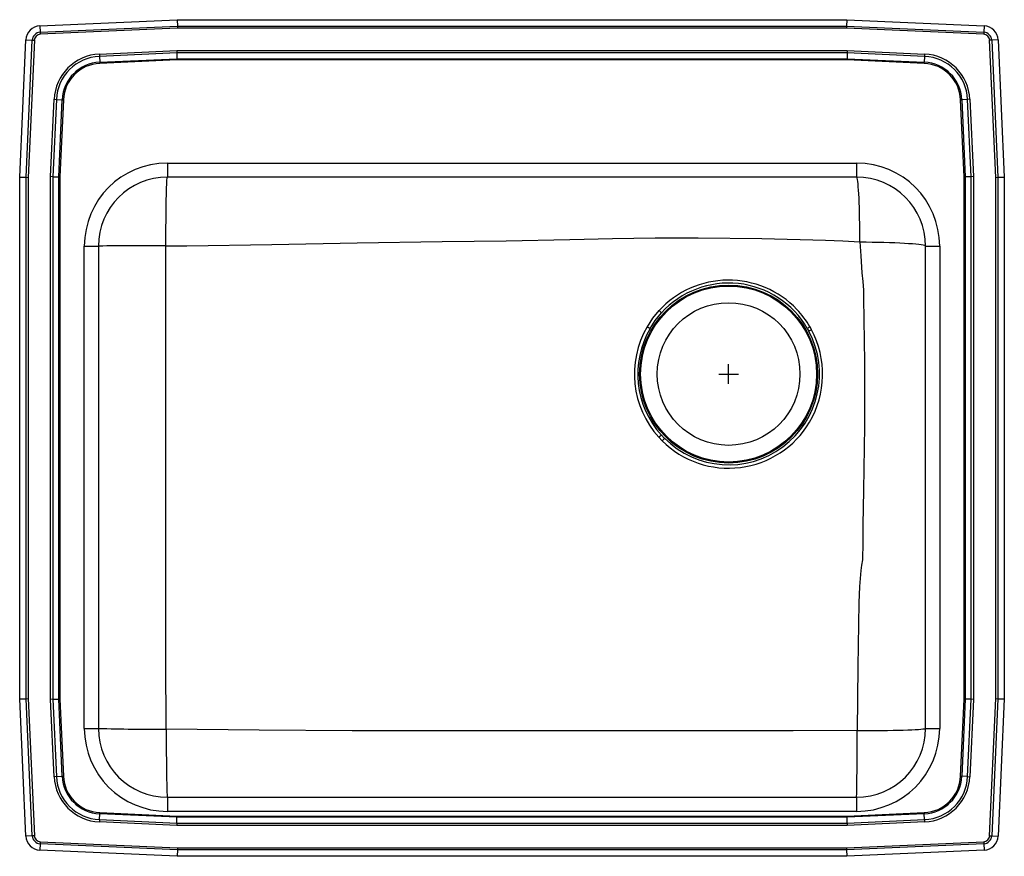
# Model space of a CAD drawing. Units: inches. Extents: x -12.5 to 12.5, y -10.6 to 10.6.
import ezdxf

# ---------------------------------------------------------------- set-up
doc = ezdxf.new("R2010")
doc.units = ezdxf.units.IN
doc.header["$LTSCALE"] = 6
doc.header["$MEASUREMENT"] = 0
doc.layers.get('0').update_dxf_attribs({"linetype": 'CONTINUOUS'})

# ---------------------------------------------------------------- blocks, each defined once
blk = doc.blocks.new('LRADQ252155R_Top')
for p, q in [((-11.986, 10.469), (-8.5, 10.625)), ((-8.5, 10.625), (8.5, 10.625)), ((-8.5, 10.625), (-8.497, 10.462)), ((8.5, 10.625), (8.497, 10.462)), ((8.5, 10.625), (11.986, 10.469)), ((-11.986, 10.469), (-11.978, 10.306)), ((-11.978, 10.306), (-8.497, 10.462)), ((-11.978, 10.306), (-11.976, 10.253)), ((-8.495, 10.41), (-11.976, 10.253)), ((-8.497, 10.462), (-8.495, 10.41)), ((-8.497, 10.462), (8.497, 10.462)), ((8.495, 10.41), (-8.495, 10.41)), ((8.497, 10.462), (8.495, 10.41)), ((11.976, 10.253), (8.495, 10.41)), ((8.497, 10.462), (11.978, 10.306)), ((11.978, 10.306), (11.976, 10.253)), ((11.986, 10.469), (11.978, 10.306)), ((-12.5, 6.625), (-12.344, 10.111)), ((-12.344, 10.111), (-12.181, 10.103)), ((-12.337, 6.622), (-12.181, 10.103)), ((-12.128, 10.101), (-12.285, 6.62)), ((-12.181, 10.103), (-12.128, 10.101)), ((12.181, 10.103), (12.128, 10.101)), ((12.285, 6.62), (12.128, 10.101)), ((12.344, 10.111), (12.181, 10.103)), ((12.181, 10.103), (12.337, 6.622)), ((12.344, 10.111), (12.5, 6.625)), ((-10.477, 9.751), (-8.513, 9.839)), ((-10.477, 9.751), (-10.474, 9.693)), ((-8.512, 9.781), (-10.474, 9.693)), ((-8.513, 9.839), (8.513, 9.839)), ((-8.513, 9.839), (-8.512, 9.781)), ((8.512, 9.781), (-8.512, 9.781)), ((-8.512, 9.781), (-8.509, 9.632)), ((8.512, 9.781), (8.509, 9.632)), ((8.513, 9.839), (8.512, 9.781)), ((10.474, 9.693), (8.512, 9.781)), ((8.513, 9.839), (10.477, 9.751)), ((10.477, 9.751), (10.474, 9.693)), ((-10.474, 9.693), (-10.467, 9.545)), ((-10.467, 9.545), (-8.509, 9.632)), ((-10.467, 9.545), (-10.466, 9.516)), ((-8.508, 9.604), (-10.466, 9.516)), ((-8.509, 9.632), (8.509, 9.632)), ((-8.509, 9.632), (-8.508, 9.604)), ((8.508, 9.604), (-8.508, 9.604)), ((8.509, 9.632), (8.508, 9.604)), ((10.466, 9.516), (8.508, 9.604)), ((8.509, 9.632), (10.467, 9.545)), ((10.466, 9.516), (10.467, 9.545)), ((10.474, 9.693), (10.467, 9.545)), ((-11.714, 6.638), (-11.626, 8.602)), ((-11.568, 8.599), (-11.656, 6.637)), ((-11.626, 8.602), (-11.568, 8.599)), ((-11.568, 8.599), (-11.42, 8.592)), ((-11.507, 6.634), (-11.42, 8.592)), ((-11.391, 8.591), (-11.479, 6.633)), ((-11.42, 8.592), (-11.391, 8.591)), ((11.391, 8.591), (11.42, 8.592)), ((11.479, 6.633), (11.391, 8.591)), ((11.568, 8.599), (11.42, 8.592)), ((11.42, 8.592), (11.507, 6.634)), ((11.626, 8.602), (11.568, 8.599)), ((11.656, 6.637), (11.568, 8.599)), ((11.626, 8.602), (11.714, 6.638)), ((-8.75, 6.984), (8.75, 6.984)), ((-8.75, 6.984), (-8.75, 6.625)), ((8.75, 6.984), (8.75, 6.625)), ((-12.5, 6.625), (-12.337, 6.622)), ((-12.5, -6.625), (-12.5, 6.625)), ((-12.337, 6.622), (-12.285, 6.62)), ((-12.337, -6.622), (-12.337, 6.622)), ((-12.285, 6.62), (-12.285, -6.62)), ((-11.714, -6.638), (-11.714, 6.638)), ((-11.656, 6.637), (-11.714, 6.638)), ((-11.656, 6.637), (-11.656, -6.637)), ((-11.656, 6.637), (-11.507, 6.634)), ((-11.507, -6.634), (-11.507, 6.634)), ((-11.507, 6.634), (-11.479, 6.633)), ((-11.479, 6.633), (-11.479, -6.633)), ((8.75, 6.625), (-8.75, 6.625)), ((11.479, 6.633), (11.507, 6.634)), ((11.479, -6.633), (11.479, 6.633)), ((11.656, 6.637), (11.507, 6.634)), ((11.507, 6.634), (11.507, -6.634)), ((11.714, 6.638), (11.656, 6.637)), ((11.656, -6.637), (11.656, 6.637)), ((11.714, 6.638), (11.714, -6.638)), ((12.285, 6.62), (12.337, 6.622)), ((12.285, -6.62), (12.285, 6.62)), ((12.337, 6.622), (12.5, 6.625)), ((12.337, 6.622), (12.337, -6.622)), ((12.5, 6.625), (12.5, -6.625)), ((-10.859, 4.875), (-10.5, 4.875)), ((-10.859, -7.375), (-10.859, 4.875)), ((-10.5, 4.875), (-10.5, -7.375)), ((10.5, 4.875), (10.859, 4.875)), ((10.5, -7.375), (10.5, 4.875)), ((10.859, 4.875), (10.859, -7.375)), ((7.498, 2.782), (7.536, 2.713)), ((7.606, 2.751), (7.567, 2.822)), ((5.5, 1.375), (5.5, 1.875)), ((5.25, 1.625), (5.75, 1.625)), ((3.729, 0.017), (3.812, -0.07)), ((3.873, -0.009), (3.793, 0.075)), ((-12.5, -6.625), (-12.337, -6.622)), ((-12.344, -10.111), (-12.5, -6.625)), ((-12.337, -6.622), (-12.285, -6.62)), ((-12.181, -10.103), (-12.337, -6.622)), ((-12.285, -6.62), (-12.128, -10.101)), ((-11.656, -6.637), (-11.714, -6.638)), ((-11.626, -8.602), (-11.714, -6.638)), ((-11.656, -6.637), (-11.507, -6.634)), ((-11.656, -6.637), (-11.568, -8.599)), ((-11.507, -6.634), (-11.479, -6.633)), ((-11.42, -8.592), (-11.507, -6.634)), ((-11.479, -6.633), (-11.391, -8.591)), ((11.391, -8.591), (11.479, -6.633)), ((11.507, -6.634), (11.42, -8.592)), ((11.479, -6.633), (11.507, -6.634)), ((11.656, -6.637), (11.507, -6.634)), ((11.568, -8.599), (11.656, -6.637)), ((11.714, -6.638), (11.626, -8.602)), ((11.714, -6.638), (11.656, -6.637)), ((12.128, -10.101), (12.285, -6.62)), ((12.337, -6.622), (12.181, -10.103)), ((12.285, -6.62), (12.337, -6.622)), ((12.337, -6.622), (12.5, -6.625)), ((12.5, -6.625), (12.344, -10.111)), ((-10.859, -7.375), (-10.5, -7.375)), ((10.5, -7.375), (10.859, -7.375)), ((-11.568, -8.599), (-11.626, -8.602)), ((-11.568, -8.599), (-11.42, -8.592)), ((-11.42, -8.592), (-11.391, -8.591)), ((11.391, -8.591), (11.42, -8.592)), ((11.568, -8.599), (11.42, -8.592)), ((11.568, -8.599), (11.626, -8.602)), ((-8.75, -9.125), (-8.75, -9.484)), ((-8.75, -9.125), (8.75, -9.125)), ((8.75, -9.125), (8.75, -9.484)), ((8.75, -9.484), (-8.75, -9.484)), ((-10.474, -9.693), (-10.477, -9.751)), ((-10.474, -9.693), (-10.467, -9.545)), ((-10.474, -9.693), (-8.512, -9.781)), ((-10.467, -9.545), (-10.466, -9.516)), ((-8.509, -9.632), (-10.467, -9.545)), ((-10.466, -9.516), (-8.508, -9.604)), ((-8.512, -9.781), (-8.509, -9.632)), ((-8.508, -9.604), (-8.509, -9.632)), ((8.509, -9.632), (-8.509, -9.632)), ((-8.508, -9.604), (8.508, -9.604)), ((8.508, -9.604), (10.466, -9.516)), ((8.508, -9.604), (8.509, -9.632)), ((10.467, -9.545), (8.509, -9.632)), ((8.512, -9.781), (8.509, -9.632)), ((8.512, -9.781), (10.474, -9.693)), ((10.466, -9.516), (10.467, -9.545)), ((10.474, -9.693), (10.467, -9.545)), ((10.474, -9.693), (10.477, -9.751)), ((-8.513, -9.839), (-10.477, -9.751)), ((-8.512, -9.781), (-8.513, -9.839)), ((8.513, -9.839), (-8.513, -9.839)), ((-8.512, -9.781), (8.512, -9.781)), ((8.512, -9.781), (8.513, -9.839)), ((10.477, -9.751), (8.513, -9.839)), ((-12.181, -10.103), (-12.344, -10.111)), ((-12.128, -10.101), (-12.181, -10.103)), ((12.128, -10.101), (12.181, -10.103)), ((12.181, -10.103), (12.344, -10.111)), ((-11.978, -10.306), (-11.986, -10.469)), ((-8.5, -10.625), (-11.986, -10.469)), ((-11.976, -10.253), (-11.978, -10.306)), ((-8.497, -10.462), (-11.978, -10.306)), ((-11.976, -10.253), (-8.495, -10.41)), ((-8.497, -10.462), (-8.5, -10.625)), ((-8.495, -10.41), (-8.497, -10.462)), ((8.497, -10.462), (-8.497, -10.462)), ((-8.495, -10.41), (8.495, -10.41)), ((8.495, -10.41), (11.976, -10.253)), ((8.495, -10.41), (8.497, -10.462)), ((11.978, -10.306), (8.497, -10.462)), ((8.497, -10.462), (8.5, -10.625)), ((11.986, -10.469), (8.5, -10.625)), ((11.976, -10.253), (11.978, -10.306)), ((11.978, -10.306), (11.986, -10.469)), ((8.5, -10.625), (-8.5, -10.625))]:
    blk.add_line(p, q)
for points in [[(-8.788, 4.882), (-8.788, 5.043), (-8.787, 5.202), (-8.787, 5.359), (-8.785, 5.512), (-8.784, 5.659), (-8.782, 5.8), (-8.78, 5.933), (-8.778, 6.057), (-8.776, 6.17), (-8.773, 6.273), (-8.77, 6.364), (-8.767, 6.442), (-8.764, 6.507), (-8.76, 6.559), (-8.757, 6.595), (-8.753, 6.618), (-8.75, 6.625)], [(8.834, 4.98), (8.833, 5.135), (8.832, 5.287), (8.83, 5.436), (8.827, 5.581), (8.824, 5.721), (8.82, 5.853), (8.816, 5.978), (8.811, 6.094), (8.805, 6.201), (8.799, 6.297), (8.793, 6.382), (8.786, 6.455), (8.779, 6.516), (8.772, 6.563), (8.765, 6.597), (8.757, 6.618), (8.75, 6.625)], [(-8.788, 4.882), (-8.258, 4.884), (-6.095, 4.911), (-3.933, 4.956), (-1.77, 4.991), (-0.152, 5.01), (1.466, 5.04), (2.551, 5.065), (3.637, 5.084), (4.723, 5.087), (6.342, 5.064), (7.961, 5.027), (8.398, 5.007), (8.834, 4.98)], [(-8.779, -7.393), (-8.789, -5.643), (-8.79, -3.893), (-8.79, 0.494), (-8.791, 2.688), (-8.788, 4.882)], [(8.834, 4.98), (8.854, 4.631), (8.884, 4.192), (8.904, 3.973), (8.921, 3.753), (8.925, 3.549), (8.951, 1.927), (8.953, 0.301), (8.928, -1.326), (8.911, -2.211), (8.906, -2.654), (8.896, -3.097), (8.896, -3.097)], [(8.834, 4.98), (8.99, 4.979), (9.144, 4.977), (9.295, 4.975), (9.442, 4.972), (9.583, 4.967), (9.717, 4.963), (9.844, 4.957), (9.962, 4.951), (10.07, 4.944), (10.167, 4.937), (10.253, 4.929), (10.327, 4.92), (10.389, 4.912), (10.437, 4.903), (10.472, 4.894), (10.493, 4.884), (10.5, 4.875)], [(3.732, 3.237), (3.571, 3.04), (3.43, 2.824)], [(3.505, 2.781), (3.639, 2.987), (3.796, 3.179)], [(3.732, 3.237), (3.742, 3.228), (3.751, 3.22), (3.76, 3.212), (3.768, 3.204), (3.776, 3.197), (3.784, 3.19), (3.79, 3.184), (3.796, 3.179)], [(3.43, 2.824), (3.441, 2.818), (3.452, 2.812), (3.462, 2.806), (3.472, 2.8), (3.481, 2.795), (3.49, 2.79), (3.498, 2.785), (3.505, 2.781)], [(3.793, 0.075), (3.787, 0.07), (3.78, 0.064), (3.773, 0.057), (3.765, 0.049), (3.756, 0.042), (3.747, 0.034), (3.738, 0.025), (3.729, 0.017)], [(3.873, -0.009), (3.867, -0.014), (3.861, -0.021), (3.854, -0.028), (3.846, -0.036), (3.838, -0.044), (3.829, -0.052), (3.821, -0.061), (3.812, -0.07)], [(8.896, -3.097), (8.896, -3.097), (8.876, -3.231), (8.853, -3.365), (8.822, -3.776), (8.809, -4.188), (8.777, -5.81), (8.763, -7.432)], [(8.763, -7.432), (7.136, -7.436), (0.668, -7.44), (-4.055, -7.435), (-6.417, -7.419), (-8.779, -7.393)], [(-8.779, -7.393), (-8.778, -7.553), (-8.778, -7.712), (-8.777, -7.868), (-8.777, -8.02), (-8.775, -8.166), (-8.774, -8.306), (-8.773, -8.438), (-8.771, -8.561), (-8.769, -8.674), (-8.767, -8.776), (-8.765, -8.866), (-8.763, -8.944), (-8.76, -9.008), (-8.758, -9.059), (-8.755, -9.096), (-8.753, -9.118), (-8.75, -9.125)], [(8.763, -7.432), (8.923, -7.432), (9.083, -7.431), (9.239, -7.43), (9.391, -7.428), (9.538, -7.426), (9.678, -7.423), (9.811, -7.42), (9.934, -7.417), (10.047, -7.413), (10.15, -7.409), (10.24, -7.405), (10.318, -7.4), (10.383, -7.395), (10.434, -7.391), (10.47, -7.385), (10.493, -7.38), (10.5, -7.375)]]:
    blk.add_lwpolyline(points)
for radius in [2.26, 2.235, 1.812]:
    blk.add_circle((5.5, 1.625), radius)
for centre, radius, start, end in [((-11.969, 10.094), 0.375, 92.57, 177.43), ((-11.969, 10.094), 0.212, 92.57, 177.43), ((-11.969, 10.094), 0.16, 92.57, 177.43), ((11.969, 10.094), 0.16, 2.57, 87.43), ((11.969, 10.094), 0.212, 2.57, 87.43), ((11.969, 10.094), 0.375, 2.57, 87.43), ((-10.423, 8.548), 1.205, 92.5667, 177.4333), ((10.423, 8.548), 1.205, 2.5667, 87.4333), ((-10.423, 8.548), 1.147, 92.5667, 177.4333), ((-10.423, 8.548), 0.998, 92.5667, 177.4333), ((-10.423, 8.548), 0.969, 92.5667, 177.4333), ((10.423, 8.548), 0.969, 2.5667, 87.4333), ((10.423, 8.548), 0.998, 2.5667, 87.4333), ((10.423, 8.548), 1.147, 2.5667, 87.4333), ((-8.75, 4.875), 2.109, 90, 180), ((8.75, 4.875), 2.109, 0, 90), ((-8.75, 4.875), 1.75, 90, 180), ((8.75, 4.875), 1.75, 0, 90), ((-9.219, -105.397), 110.279, 89.77591, 90.6654), ((5.497, 1.61), 2.4, 43.6704, 137.3222), ((5.502, 1.631), 2.304, 29.9688, 137.7767), ((5.597, 1.696), 2.268, 29.7509, 43.8431), ((5.5, 1.625), 2.392, 149.9066, 222.2368), ((5.5, 1.625), 2.306, 149.9154, 222.2407), ((19.767, -18.166), 24.276, 120.1701, 120.3578), ((16.609, -14.003), 19.019, 118.2538, 118.4918), ((5.479, 1.622), 2.408, 329.5202, 27.9437), ((5.501, 1.626), 2.307, 225.1092, 28.1184), ((5.499, 1.625), 2.392, 225.1436, 329.2198), ((-8.75, -7.375), 2.109, 180, 270), ((-8.75, -7.375), 1.75, 180, 270), ((-9.214, 33.797), 41.192, 268.2105, 270.6053), ((8.75, -7.375), 1.75, 270, 0), ((8.75, -7.375), 2.109, 270, 0), ((-47.772, -7.856), 56.536, 358.7133, 0.4293), ((-10.423, -8.548), 1.205, 182.5667, 267.4333), ((-10.423, -8.548), 1.147, 182.5667, 267.4333), ((-10.423, -8.548), 0.998, 182.5667, 267.4333), ((-10.423, -8.548), 0.969, 182.5667, 267.4333), ((10.423, -8.548), 0.969, 272.5667, 357.4333), ((10.423, -8.548), 0.998, 272.5667, 357.4333), ((10.423, -8.548), 1.147, 272.5667, 357.4333), ((10.423, -8.548), 1.205, 272.5667, 357.4333), ((-11.969, -10.094), 0.375, 182.57, 267.43), ((-11.969, -10.094), 0.212, 182.57, 267.43), ((-11.969, -10.094), 0.16, 182.57, 267.43), ((11.969, -10.094), 0.16, 272.57, 357.43), ((11.969, -10.094), 0.212, 272.57, 357.43), ((11.969, -10.094), 0.375, 272.57, 357.43)]:
    blk.add_arc(centre, radius, start, end)

msp = doc.modelspace()

# ---------------------------------------------------------------- block references
msp.add_blockref('LRADQ252155R_Top', (0, 0))

doc.saveas('drawing.dxf')
